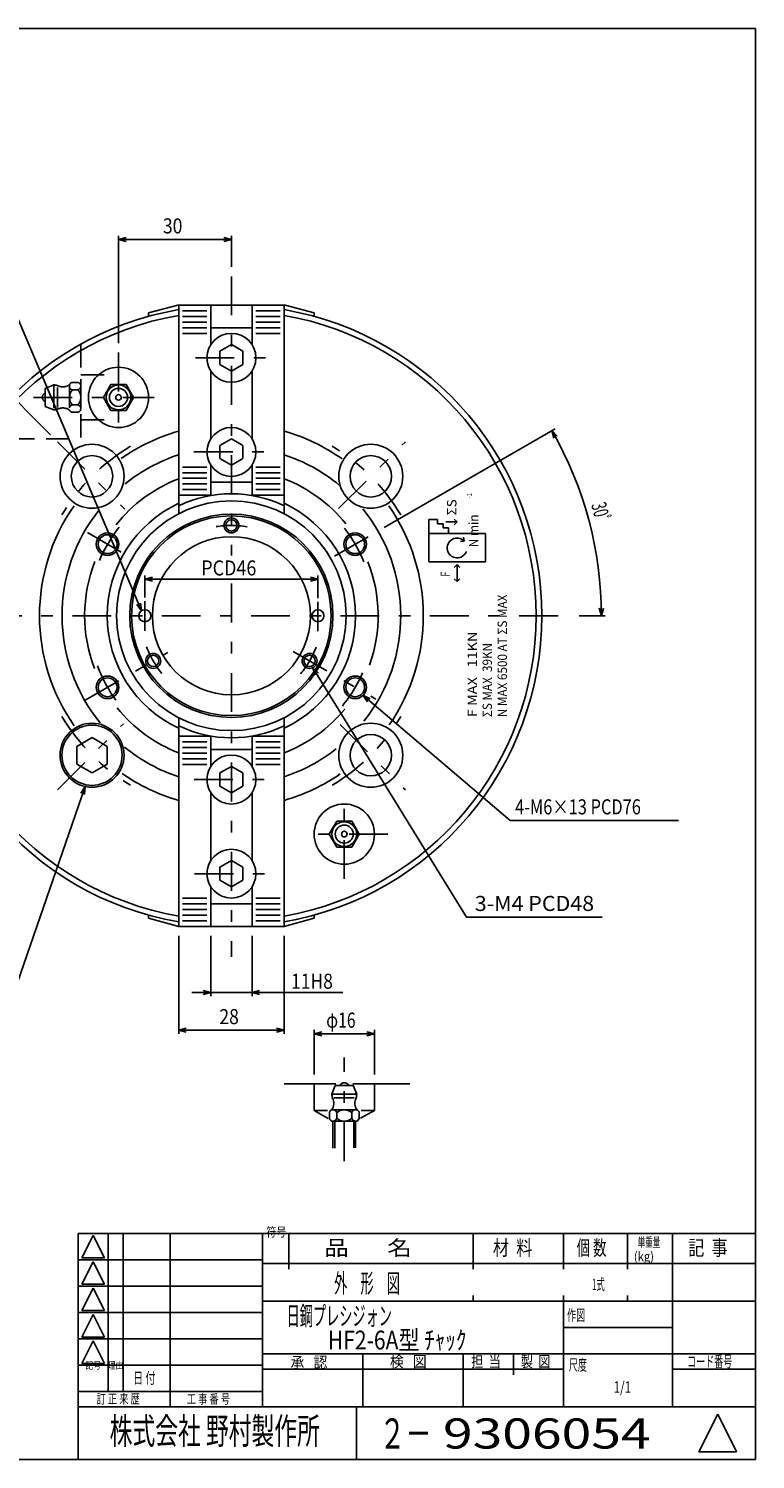
# Model space of a CAD drawing. Extents: x 80 to 634, y -190 to 190.
# Drawn here: x 440 to 634, y -190 to 190 of the extents above; entities that cross this region are included whole.
import ezdxf
from ezdxf.enums import TextEntityAlignment as Align

# ---------------------------------------------------------------- set-up
doc = ezdxf.new("R2010")
doc.units = 0
doc.header["$LTSCALE"] = 1.111111
for name, pattern in [('CENTER', [21.373481, 9.292818, -4.646409, 2.787845, -4.646409]), ('DASHED2', [8.363536, 5.575691, -2.787845]), ('DOT2', [4.878729, 0, -4.878729])]:
    doc.linetypes.add(name, pattern=pattern)
doc.layers.get('0').update_dxf_attribs({"linetype": 'CONTINUOUS'})
doc.layers.add('LAYER0001', color=7, linetype='CONTINUOUS')
doc.layers.add('LAYER0002', color=7, linetype='CONTINUOUS')
doc.styles.add('FDASTYLE0', font='txt.shx', dxfattribs={"width": 0.8, "bigfont": 'bigfont'})
doc.styles.add('FDASTYLE1', font='txt.shx', dxfattribs={"width": 0.695238, "bigfont": 'bigfont'})
doc.styles.add('FDASTYLE2', font='MSMINCHO.TTC', dxfattribs={"width": 0.812348})
doc.styles.add('FDASTYLE3', font='MSGOTHIC.TTC', dxfattribs={"width": 0.668434})

# ---------------------------------------------------------------- blocks, each defined once
blk = doc.blocks.new('DC_GROUP_2')
at = {"layer": 'LAYER0001', "color": 7, "linetype": 'CONTINUOUS'}
for p, q in [((499.81, -66), (501.81, -65.46)), ((501.81, -66.54), (499.81, -66)), ((499.81, -66), (501.81, -66))]:
    blk.add_line(p, q, dxfattribs=at)
blk = doc.blocks.new('DC_GROUP_3')
at = {"layer": 'LAYER0001', "color": 7, "linetype": 'CONTINUOUS'}
for p, q in [((486.81, -65.46), (488.81, -66)), ((488.81, -66), (486.81, -66.54)), ((488.81, -66), (486.81, -66))]:
    blk.add_line(p, q, dxfattribs=at)
blk = doc.blocks.new('DC_GROUP_1')
at = {"layer": 'LAYER0001', "color": 7, "linetype": 'CONTINUOUS'}
for p, q in [((488.81, -50.98), (488.81, -67)), ((499.81, -50.98), (499.81, -67)), ((483.81, -66), (488.81, -66)), ((488.81, -66), (499.81, -66)), ((523.97, -66), (499.81, -66))]:
    blk.add_line(p, q, dxfattribs=at)
at = {"layer": 'LAYER0001', "linetype": 'CONTINUOUS'}
for name in ['DC_GROUP_3', 'DC_GROUP_2']:
    blk.add_blockref(name, (0, 0), dxfattribs=at)
at = {"layer": 'LAYER0001', "color": 7, "style": 'FDASTYLE1', "width": 0.695238}
blk.add_text('11H8', height=4, dxfattribs=at).set_placement((510.17, -65), (521.29, -65), align=Align.FIT)
blk = doc.blocks.new('DC_GROUP_5')
at = {"layer": 'LAYER0001', "color": 7, "linetype": 'CONTINUOUS'}
for p, q in [((480.31, -76), (482.31, -75.46)), ((482.31, -76.54), (480.31, -76)), ((480.31, -76), (482.31, -76))]:
    blk.add_line(p, q, dxfattribs=at)
blk = doc.blocks.new('DC_GROUP_6')
at = {"layer": 'LAYER0001', "color": 7, "linetype": 'CONTINUOUS'}
for p, q in [((506.31, -75.46), (508.31, -76)), ((508.31, -76), (506.31, -76.54)), ((508.31, -76), (506.31, -76))]:
    blk.add_line(p, q, dxfattribs=at)
blk = doc.blocks.new('DC_GROUP_4')
at = {"layer": 'LAYER0001', "color": 7, "linetype": 'CONTINUOUS'}
for p, q in [((480.31, -50.98), (480.31, -77)), ((508.31, -50.98), (508.31, -77)), ((480.31, -76), (508.31, -76))]:
    blk.add_line(p, q, dxfattribs=at)
at = {"layer": 'LAYER0001', "linetype": 'CONTINUOUS'}
for name in ['DC_GROUP_5', 'DC_GROUP_6']:
    blk.add_blockref(name, (0, 0), dxfattribs=at)
at = {"layer": 'LAYER0001', "color": 7, "style": 'FDASTYLE1', "width": 0.647619}
blk.add_text('28', height=4, dxfattribs=at).set_placement((491.11, -74.4), (496.3, -74.4), align=Align.FIT)
blk = doc.blocks.new('DC_GROUP_8')
at = {"layer": 'LAYER0001', "color": 7, "linetype": 'CONTINUOUS'}
for p, q in [((423, 102.53), (424.79, 103.59)), ((424.79, 103.59), (423.39, 102.16)), ((424.79, 103.59), (423.77, 101.78))]:
    blk.add_line(p, q, dxfattribs=at)
blk = doc.blocks.new('DC_GROUP_9')
at = {"layer": 'LAYER0001', "color": 7, "linetype": 'CONTINUOUS'}
for p, q in [((395.99, 34.06), (395.47, 36.06)), ((395.99, 34.06), (396.01, 36.06)), ((396.54, 36.05), (395.99, 34.06))]:
    blk.add_line(p, q, dxfattribs=at)
blk = doc.blocks.new('DC_GROUP_7')
at = {"layer": 'LAYER0001', "color": 7, "linetype": 'CONTINUOUS'}
for p, q in [((446.28, 82.09), (424.08, 104.29)), ((402.02, 34.06), (394.99, 34.06))]:
    blk.add_line(p, q, dxfattribs=at)
blk.add_arc((494.31, 34.06), 98.33, 135, 180, dxfattribs=at)
at = {"layer": 'LAYER0001', "linetype": 'CONTINUOUS'}
for name in ['DC_GROUP_8', 'DC_GROUP_9']:
    blk.add_blockref(name, (0, 0), dxfattribs=at)
at = {"layer": 'LAYER0001', "color": 7, "style": 'FDASTYLE1', "width": 0.45}
blk.add_text('45ﾟ', height=4, rotation=67.5, dxfattribs=at).set_placement((400.16, 67.86), (402.22, 72.85), align=Align.FIT)
blk = doc.blocks.new('DC_GROUP_11')
at = {"layer": 'LAYER0001', "color": 7, "linetype": 'CONTINUOUS'}
for p, q in [((592.64, 34.06), (592.09, 36.05)), ((592.64, 34.06), (592.62, 36.06)), ((593.16, 36.06), (592.64, 34.06))]:
    blk.add_line(p, q, dxfattribs=at)
blk = doc.blocks.new('DC_GROUP_12')
at = {"layer": 'LAYER0001', "color": 7, "linetype": 'CONTINUOUS'}
for p, q in [((579.99, 81.22), (579.47, 83.22)), ((579.47, 83.22), (580.92, 81.74)), ((579.47, 83.22), (580.45, 81.48))]:
    blk.add_line(p, q, dxfattribs=at)
blk = doc.blocks.new('DC_GROUP_10')
at = {"layer": 'LAYER0001', "color": 7, "linetype": 'CONTINUOUS'}
for p, q in [((534.93, 57.51), (580.34, 83.72)), ((586.74, 34.06), (593.64, 34.06))]:
    blk.add_line(p, q, dxfattribs=at)
blk.add_arc((494.31, 34.06), 98.33, 0, 30, dxfattribs=at)
at = {"layer": 'LAYER0001', "linetype": 'CONTINUOUS'}
for name in ['DC_GROUP_12', 'DC_GROUP_11']:
    blk.add_blockref(name, (0, 0), dxfattribs=at)
at = {"layer": 'LAYER0001', "color": 7, "style": 'FDASTYLE1', "width": 0.45}
blk.add_text('30ﾟ', height=4, rotation=-75.6, dxfattribs=at).set_placement((589.9, 63.59), (591.24, 58.36), align=Align.FIT)
blk = doc.blocks.new('DC_GROUP_14')
at = {"layer": 'LAYER0001', "color": 7, "linetype": 'CONTINUOUS'}
for p, q in [((454.3, -13.04), (455.46, -11.33)), ((455.46, -11.33), (454.81, -13.22)), ((455.46, -11.33), (455.31, -13.39))]:
    blk.add_line(p, q, dxfattribs=at)
blk = doc.blocks.new('DC_GROUP_13')
at = {"layer": 'LAYER0001', "color": 7, "linetype": 'CONTINUOUS'}
for p, q in [((455.46, -11.33), (436.6, -65.94)), ((436.6, -65.94), (403.97, -65.94))]:
    blk.add_line(p, q, dxfattribs=at)
at = {"layer": 'LAYER0001', "linetype": 'CONTINUOUS'}
blk.add_blockref('DC_GROUP_14', (0, 0), dxfattribs=at)
at = {"layer": 'LAYER0001', "color": 7, "style": 'FDASTYLE1', "width": 0.702646}
blk.add_text('PCD104.77', height=4, dxfattribs=at).set_placement((405.8, -64.34), (431.09, -64.34), align=Align.FIT)
blk = doc.blocks.new('DC_GROUP_16')
at = {"layer": 'LAYER0001', "color": 7, "linetype": 'CONTINUOUS'}
for p, q in [((530.46, 11.22), (529.28, 12.93)), ((529.28, 12.93), (531.15, 12.04)), ((529.28, 12.93), (530.81, 11.63))]:
    blk.add_line(p, q, dxfattribs=at)
blk = doc.blocks.new('DC_GROUP_15')
at = {"layer": 'LAYER0001', "color": 7, "linetype": 'CONTINUOUS'}
for p, q in [((529.28, 12.93), (568.39, -20.29)), ((568.39, -20.29), (613.15, -20.29))]:
    blk.add_line(p, q, dxfattribs=at)
at = {"layer": 'LAYER0001', "linetype": 'CONTINUOUS'}
blk.add_blockref('DC_GROUP_16', (0, 0), dxfattribs=at)
at = {"layer": 'LAYER0001', "color": 7, "style": 'FDASTYLE1', "width": 0.632691}
blk.add_text('4-M6×13 PCD76', height=4, dxfattribs=at).set_placement((569.72, -18.69), (603.13, -18.69), align=Align.FIT)
blk = doc.blocks.new('DC_GROUP_21')
at = {"layer": 'LAYER0001', "color": 7, "linetype": 'CONTINUOUS'}
for p, q in [((464.31, 134), (466.31, 134.54)), ((466.31, 133.46), (464.31, 134)), ((464.31, 134), (466.31, 134))]:
    blk.add_line(p, q, dxfattribs=at)
blk = doc.blocks.new('DC_GROUP_22')
at = {"layer": 'LAYER0001', "color": 7, "linetype": 'CONTINUOUS'}
for p, q in [((492.31, 134.54), (494.31, 134)), ((494.31, 134), (492.31, 133.46)), ((494.31, 134), (492.31, 134))]:
    blk.add_line(p, q, dxfattribs=at)
blk = doc.blocks.new('DC_GROUP_20')
at = {"layer": 'LAYER0001', "color": 7, "linetype": 'CONTINUOUS'}
for p, q in [((464.31, 106.48), (464.31, 135)), ((464.31, 134), (494.31, 134)), ((494.31, 126.72), (494.31, 135))]:
    blk.add_line(p, q, dxfattribs=at)
at = {"layer": 'LAYER0001', "linetype": 'CONTINUOUS'}
for name in ['DC_GROUP_21', 'DC_GROUP_22']:
    blk.add_blockref(name, (0, 0), dxfattribs=at)
at = {"layer": 'LAYER0001', "color": 7, "style": 'FDASTYLE1', "width": 0.647619}
blk.add_text('30', height=4, dxfattribs=at).set_placement((476.11, 135.6), (481.3, 135.6), align=Align.FIT)
blk = doc.blocks.new('DC_GROUP_24')
at = {"layer": 'LAYER0001', "color": 7, "linetype": 'CONTINUOUS'}
for p, q in [((516.31, -76.95), (518.31, -76.41)), ((518.31, -77.48), (516.31, -76.95)), ((516.31, -76.95), (518.31, -76.95))]:
    blk.add_line(p, q, dxfattribs=at)
blk = doc.blocks.new('DC_GROUP_25')
at = {"layer": 'LAYER0001', "color": 7, "linetype": 'CONTINUOUS'}
for p, q in [((530.31, -76.41), (532.31, -76.95)), ((532.31, -76.95), (530.31, -77.48)), ((532.31, -76.95), (530.31, -76.95))]:
    blk.add_line(p, q, dxfattribs=at)
blk = doc.blocks.new('DC_GROUP_23')
at = {"layer": 'LAYER0001', "color": 7, "linetype": 'CONTINUOUS'}
for p, q in [((516.31, -87.76), (516.31, -75.95)), ((532.31, -87.76), (532.31, -75.95)), ((516.31, -76.95), (532.31, -76.95))]:
    blk.add_line(p, q, dxfattribs=at)
at = {"layer": 'LAYER0001', "linetype": 'CONTINUOUS'}
blk.add_blockref('DC_GROUP_24', (0, 0), dxfattribs=at)
at = {"layer": 'LAYER0001', "linetype": 'DOT2'}
blk.add_blockref('DC_GROUP_25', (0, 0), dxfattribs=at)
at = {"layer": 'LAYER0001', "color": 7, "style": 'FDASTYLE1', "width": 0.609375}
blk.add_text('φ16', height=4, dxfattribs=at).set_placement((519.51, -75.35), (527.31, -75.35), align=Align.FIT)
blk = doc.blocks.new('DC_GROUP_27')
at = {"layer": 'LAYER0001', "color": 7, "linetype": 'CONTINUOUS'}
for p, q in [((516.52, 18.26), (515.92, 20.24)), ((515.92, 20.24), (517.43, 18.82)), ((515.92, 20.24), (516.97, 18.54))]:
    blk.add_line(p, q, dxfattribs=at)
blk = doc.blocks.new('DC_GROUP_26')
at = {"layer": 'LAYER0001', "color": 7, "linetype": 'CONTINUOUS'}
for p, q in [((515.92, 20.24), (556.81, -45.95)), ((556.81, -45.95), (592.84, -45.95))]:
    blk.add_line(p, q, dxfattribs=at)
at = {"layer": 'LAYER0001', "linetype": 'CONTINUOUS'}
blk.add_blockref('DC_GROUP_27', (0, 0), dxfattribs=at)
at = {"layer": 'LAYER0001', "color": 7, "style": 'FDASTYLE1', "width": 0.792381}
blk.add_text('3-M4 PCD48', height=4, dxfattribs=at).set_placement((559.01, -44.35), (590.71, -44.35), align=Align.FIT)
blk = doc.blocks.new('DC_GROUP_98')
at = {"color": 3, "linetype": 'CONTINUOUS'}
blk.add_circle((494.31, 34.06), 21, dxfattribs=at)
blk = doc.blocks.new('DC_GROUP_99')
at = {"color": 4, "linetype": 'CONTINUOUS'}
blk.add_circle((494.31, 34.06), 26.52, dxfattribs=at)
blk = doc.blocks.new('DC_GROUP_100')
at = {"color": 7, "linetype": 'CENTER'}
blk.add_arc((494.31, 34.06), 24, 80.0409, 99.6058, dxfattribs=at)
blk = doc.blocks.new('DC_GROUP_101')
at = {"color": 7, "linetype": 'CENTER'}
blk.add_arc((494.31, 34.06), 24, 200.0409, 219.6058, dxfattribs=at)
blk = doc.blocks.new('DC_GROUP_102')
at = {"color": 7, "linetype": 'CENTER'}
blk.add_arc((494.31, 34.06), 24, 320.0409, 339.6058, dxfattribs=at)
blk = doc.blocks.new('DC_GROUP_118')
at = {"color": 9, "linetype": 'CONTINUOUS'}
for p, q in [((471.31, 43.76), (473.31, 44.3)), ((473.31, 43.23), (471.31, 43.76)), ((471.31, 43.76), (473.31, 43.76))]:
    blk.add_line(p, q, dxfattribs=at)
blk = doc.blocks.new('DC_GROUP_119')
at = {"color": 9, "linetype": 'CONTINUOUS'}
for p, q in [((515.31, 44.3), (517.31, 43.76)), ((517.31, 43.76), (515.31, 43.23)), ((517.31, 43.76), (515.31, 43.76))]:
    blk.add_line(p, q, dxfattribs=at)
blk = doc.blocks.new('DC_GROUP_117')
at = {"color": 9, "linetype": 'CONTINUOUS'}
for p, q in [((471.31, 38.93), (471.31, 44.76)), ((471.31, 43.76), (517.31, 43.76)), ((517.31, 38.76), (517.31, 44.76))]:
    blk.add_line(p, q, dxfattribs=at)
at = {"linetype": 'CONTINUOUS'}
for name in ['DC_GROUP_118', 'DC_GROUP_119']:
    blk.add_blockref(name, (0, 0), dxfattribs=at)
at = {"color": 7, "style": 'FDASTYLE1', "width": 0.731429}
blk.add_text('PCD46', height=4, dxfattribs=at).set_placement((486.31, 44.76), (500.94, 44.76), align=Align.FIT)
blk = doc.blocks.new('DC_GROUP_121')
at = {"color": 7, "linetype": 'CONTINUOUS'}
for p, q in [((470.42, 35.39), (469.15, 37.02)), ((470.42, 35.39), (469.64, 37.23)), ((470.14, 37.44), (470.42, 35.39))]:
    blk.add_line(p, q, dxfattribs=at)
blk = doc.blocks.new('DC_GROUP_120')
at = {"color": 7, "linetype": 'CONTINUOUS'}
for p, q in [((436.37, 115.73), (417.17, 115.73)), ((470.42, 35.39), (436.37, 115.73))]:
    blk.add_line(p, q, dxfattribs=at)
at = {"linetype": 'CONTINUOUS'}
blk.add_blockref('DC_GROUP_121', (0, 0), dxfattribs=at)
at = {"color": 7, "style": 'FDASTYLE1', "width": 0.62435}
blk.add_text('2-φ3.2', height=4, dxfattribs=at).set_placement((417.17, 115.73), (432.65, 115.73), align=Align.FIT)

msp = doc.modelspace()

# ---------------------------------------------------------------- linework, layer by layer
at = {"color": 7, "linetype": 'CENTER'}
for p, q in [((494.31, 124.18), (494.31, 50.07)), ((464.31, 103.94), (464.31, 80.27)), ((484.76, 102.56), (504.05, 102.56)), ((441.69, 92.06), (473.78, 92.06)), ((448.08, 80.29), (466.02, 62.35)), ((522.79, 62.54), (540.55, 80.29)), ((484.34, 77.56), (503.63, 77.56)), ((456.09, 56.13), (466.77, 49.96)), ((521.71, 49.88), (532.73, 56.24)), ((494.31, 42.59), (494.31, -56.55)), ((471.31, 37.93), (471.31, 30.09)), ((517.31, 37.76), (517.31, 29.93)), ((404.56, 34.06), (584.2, 34.06)), ((455.45, 11.62), (477.39, 24.29)), ((510.76, 24.56), (532.66, 11.92)), ((448.08, -12.18), (465.63, 5.37)), ((523.19, 5.19), (540.55, -12.18)), ((484.41, -9.44), (504.21, -9.44)), ((524.31, -35.83), (524.31, -12.15)), ((535.93, -23.94), (512.79, -23.94)), ((484.52, -34.44), (504.1, -34.44)), ((524.31, -110.78), (524.31, -83.29))]:
    msp.add_line(p, q, dxfattribs=at)
at = {"color": 3, "linetype": 'CONTINUOUS'}
for p, q in [((480.06, 116.56), (472.31, 114.48)), ((472.31, 114.48), (472.31, 113.57)), ((480.06, 116.56), (508.56, 116.56)), ((480.31, 116.56), (480.31, 61.15)), ((488.81, 116.56), (488.81, 106.02)), ((499.81, 116.56), (499.81, 106.02)), ((508.31, 116.56), (508.31, 61.15)), ((508.56, 116.56), (516.31, 114.48)), ((516.31, 114.48), (516.31, 113.57)), ((488.81, 110.56), (499.81, 110.56)), ((488.81, 99.09), (488.81, 81.02)), ((499.81, 99.09), (499.81, 81.02)), ((460.31, 92.06), (462.31, 95.52)), ((462.31, 95.52), (466.31, 95.52)), ((466.31, 95.52), (468.31, 92.06)), ((462.31, 88.59), (460.31, 92.06)), ((468.31, 92.06), (466.31, 88.59)), ((466.31, 88.59), (462.31, 88.59)), ((488.81, 74.09), (488.81, 66.06)), ((499.81, 74.09), (499.81, 66.06)), ((488.81, 69.56), (499.81, 69.56)), ((480.31, 66.06), (488.81, 66.06)), ((499.81, 66.06), (508.31, 66.06)), ((480.31, 6.96), (480.31, -48.44)), ((508.31, 6.96), (508.31, -48.44)), ((480.31, 2.06), (488.81, 2.06)), ((488.81, 2.06), (488.81, -5.98)), ((499.81, 2.06), (508.31, 2.06)), ((499.81, 2.06), (499.81, -5.98)), ((488.81, -1.44), (499.81, -1.44)), ((488.81, -12.91), (488.81, -30.98)), ((499.81, -12.91), (499.81, -30.98)), ((520.31, -23.94), (522.31, -20.48)), ((522.31, -20.48), (526.31, -20.48)), ((526.31, -20.48), (528.31, -23.94)), ((522.31, -27.41), (520.31, -23.94)), ((528.31, -23.94), (526.31, -27.41)), ((526.31, -27.41), (522.31, -27.41)), ((488.81, -37.91), (488.81, -48.44)), ((499.81, -37.91), (499.81, -48.44)), ((472.31, -45.45), (472.31, -46.3)), ((488.81, -42.44), (499.81, -42.44)), ((516.31, -45.45), (516.31, -46.3)), ((472.31, -46.3), (480.31, -48.44)), ((480.31, -48.44), (508.31, -48.44)), ((508.31, -48.44), (516.31, -46.3)), ((508.31, -90.3), (522.07, -90.3)), ((516.31, -97.3), (516.31, -90.3)), ((521.01, -92.98), (521.91, -90.68)), ((526.71, -90.68), (521.91, -90.68)), ((526.56, -90.3), (541.71, -90.3)), ((526.71, -90.68), (527.61, -92.98)), ((532.31, -97.3), (532.31, -90.3)), ((527.61, -92.98), (521.01, -92.98)), ((526.93, -93.98), (521.64, -93.98)), ((516.31, -97.3), (519.88, -97.3)), ((516.31, -97.3), (520.05, -99.45)), ((520.36, -97.81), (520.36, -99.49)), ((527.71, -97.18), (520.92, -97.18)), ((522.31, -97.95), (522.31, -99.42)), ((526.31, -97.95), (526.31, -99.42)), ((528.26, -97.81), (528.26, -99.49)), ((528.65, -99.41), (532.31, -97.3)), ((528.8, -97.3), (532.31, -97.3)), ((527.31, -100.18), (521.31, -100.18)), ((521.31, -107.3), (521.31, -100.18)), ((521.76, -107.3), (521.76, -100.18)), ((526.86, -107.23), (526.86, -100.18)), ((527.31, -107.25), (527.31, -100.18))]:
    msp.add_line(p, q, dxfattribs=at)
at = {"color": 4, "linetype": 'CONTINUOUS'}
for p, q in [((481.31, 115.06), (487.81, 115.06)), ((500.81, 115.06), (507.31, 115.06)), ((481.31, 113.56), (487.81, 113.56)), ((481.31, 112.06), (487.81, 112.06)), ((481.31, 110.56), (487.81, 110.56)), ((500.81, 113.56), (507.31, 113.56)), ((500.81, 112.06), (507.31, 112.06)), ((500.81, 110.56), (507.31, 110.56)), ((481.31, 109.06), (487.81, 109.06)), ((500.81, 109.06), (507.31, 109.06)), ((481.31, 73.56), (487.81, 73.56)), ((500.81, 73.56), (507.31, 73.56)), ((481.31, 72.06), (487.81, 72.06)), ((481.31, 70.56), (487.81, 70.56)), ((481.31, 69.06), (487.81, 69.06)), ((500.81, 72.06), (507.31, 72.06)), ((500.81, 70.56), (507.31, 70.56)), ((500.81, 69.06), (507.31, 69.06)), ((481.31, 67.56), (487.81, 67.56)), ((500.81, 67.56), (507.31, 67.56)), ((481.31, 0.56), (487.81, 0.56)), ((500.81, 0.56), (507.31, 0.56)), ((481.31, -0.94), (487.81, -0.94)), ((481.31, -2.44), (487.81, -2.44)), ((500.81, -0.94), (507.31, -0.94)), ((500.81, -2.44), (507.31, -2.44)), ((481.31, -3.94), (487.81, -3.94)), ((481.31, -5.44), (487.81, -5.44)), ((500.81, -3.94), (507.31, -3.94)), ((500.81, -5.44), (507.31, -5.44)), ((481.31, -40.94), (487.81, -40.94)), ((500.81, -40.94), (507.31, -40.94)), ((481.31, -42.44), (487.81, -42.44)), ((481.31, -43.94), (487.81, -43.94)), ((481.31, -45.44), (487.81, -45.44)), ((500.81, -42.44), (507.31, -42.44)), ((500.81, -43.94), (507.31, -43.94)), ((500.81, -45.44), (507.31, -45.44)), ((481.31, -46.94), (487.81, -46.94)), ((500.81, -46.94), (507.31, -46.94))]:
    msp.add_line(p, q, dxfattribs=at)
at = {"color": 7, "linetype": 'DASHED2'}
for p, q in [((454.31, 106.21), (454.31, 81.06)), ((444.79, 94.46), (447.09, 95.36)), ((447.09, 95.36), (447.09, 88.76)), ((451.29, 95.45), (451.29, 88.67)), ((451.91, 96.01), (453.6, 96.01)), ((454.29, 95.06), (454.29, 89.06)), ((454.31, 98.06), (463.19, 98.06)), ((444.79, 94.46), (444.79, 89.66)), ((448.09, 94.67), (448.09, 89.38)), ((452.05, 94.06), (453.52, 94.06)), ((447.09, 88.76), (444.79, 89.66)), ((451.91, 88.11), (453.6, 88.11)), ((452.05, 90.06), (453.52, 90.06)), ((454.31, 86.06), (462.56, 86.06)), ((426.51, 81.06), (454.31, 81.06))]:
    msp.add_line(p, q, dxfattribs=at)
at = {"color": 2, "linetype": 'CONTINUOUS'}
for p, q in [((494.31, 106.06), (491.28, 104.31)), ((491.28, 104.31), (491.28, 100.81)), ((497.35, 104.31), (494.31, 106.06)), ((497.35, 100.81), (497.35, 104.31)), ((491.28, 100.81), (494.31, 99.06)), ((494.31, 99.06), (497.35, 100.81)), ((494.31, 81.06), (491.28, 79.31)), ((497.35, 79.31), (494.31, 81.06)), ((491.28, 79.31), (491.28, 75.81)), ((497.35, 75.81), (497.35, 79.31)), ((491.28, 75.81), (494.31, 74.06)), ((494.31, 74.06), (497.35, 75.81)), ((457.27, 1.72), (453.2, -0.63)), ((461.34, -0.63), (457.27, 1.72)), ((453.2, -0.63), (453.2, -5.33)), ((461.34, -5.33), (461.34, -0.63)), ((453.2, -5.33), (457.27, -7.68)), ((457.27, -7.68), (461.34, -5.33)), ((494.31, -5.94), (491.28, -7.69)), ((497.35, -7.69), (494.31, -5.94)), ((491.28, -7.69), (491.28, -11.19)), ((491.28, -11.19), (494.31, -12.94)), ((494.31, -12.94), (497.35, -11.19)), ((497.35, -11.19), (497.35, -7.69)), ((494.31, -30.94), (491.28, -32.69)), ((491.28, -32.69), (491.28, -36.19)), ((497.35, -32.69), (494.31, -30.94)), ((497.35, -36.19), (497.35, -32.69)), ((491.28, -36.19), (494.31, -37.94)), ((494.31, -37.94), (497.35, -36.19))]:
    msp.add_line(p, q, dxfattribs=at)
at = {"color": 5, "linetype": 'CONTINUOUS'}
for p, q in [((546.8, 48.39), (546.8, 59.64)), ((546.8, 59.64), (549.05, 59.64)), ((549.05, 58.51), (549.05, 59.64)), ((549.05, 58.51), (550.55, 58.51)), ((550.55, 57.39), (550.55, 58.51)), ((550.55, 57.39), (552.05, 57.39)), ((551.34, 58.99), (554.3, 58.99)), ((552.05, 55.89), (552.05, 57.39)), ((554.3, 58.99), (553.55, 59.74)), ((553.55, 58.24), (554.3, 58.99)), ((546.8, 55.89), (561.8, 55.89)), ((556.17, 53.91), (555.2, 53.76)), ((556.17, 53.91), (556.02, 54.89)), ((561.8, 48.39), (561.8, 55.89)), ((546.8, 48.39), (561.8, 48.39)), ((553.55, 46.89), (554.3, 47.64)), ((554.3, 47.64), (554.3, 43.14)), ((555.05, 46.89), (554.3, 47.64)), ((554.3, 43.14), (553.55, 43.89)), ((554.3, 43.14), (555.05, 43.89))]:
    msp.add_line(p, q, dxfattribs=at)
at = {"color": 2, "linetype": 'CONTINUOUS'}
for centre, radius in [((494.31, 102.56), 6.5), ((494.31, 77.56), 6.5), ((457.27, -2.98), 8), ((494.31, -9.44), 6.5), ((494.31, -34.44), 6.5)]:
    msp.add_circle(centre, radius, dxfattribs=at)
at = {"color": 3, "linetype": 'CONTINUOUS'}
for centre, radius in [((464.31, 92.06), 8), ((464.31, 92.06), 3.3), ((464.31, 92.06), 2.4), ((464.31, 92.06), 0.75), ((457.27, 71.1), 8.5), ((457.27, 71.1), 5.5), ((531.36, 71.1), 8.5), ((531.36, 71.1), 5.5), ((494.31, 34.06), 30.5), ((494.31, 34.06), 27), ((494.31, 58.06), 1.5), ((471.31, 34.06), 1.6), ((517.31, 34.06), 1.6), ((473.53, 22.06), 1.5), ((515.1, 22.06), 1.5), ((457.27, -2.98), 8.5), ((531.36, -2.98), 8.5), ((531.36, -2.98), 5.5), ((524.31, -23.94), 8), ((524.31, -23.94), 3.3), ((524.31, -23.94), 2.4), ((524.31, -23.94), 0.75)]:
    msp.add_circle(centre, radius, dxfattribs=at)
at = {"color": 4, "linetype": 'CONTINUOUS'}
for centre, radius in [((494.31, 58.06), 2), ((461.41, 53.06), 3), ((461.41, 53.06), 2.5), ((527.22, 53.06), 3), ((527.22, 53.06), 2.5), ((473.53, 22.06), 2), ((515.1, 22.06), 2), ((461.41, 15.06), 3), ((461.41, 15.06), 2.5), ((527.22, 15.06), 3), ((527.22, 15.06), 2.5)]:
    msp.add_circle(centre, radius, dxfattribs=at)
at = {"color": 3, "linetype": 'CONTINUOUS'}
for centre, radius, start, end in [((494.31, 34.06), 82.5, 99.7702, 260.2298), ((494.31, 34.06), 82.5, 0, 80.2298), ((494.31, 34.06), 81, 99.953, 260.047), ((494.31, 34.06), 81, 279.953, 440.047), ((494.31, 34.06), 32.4, 64.3992, 115.6008), ((494.31, 34.06), 82.5, 279.7702, 360), ((494.31, 34.06), 32.4, 244.3992, 295.6008), ((524.31, -91.16), 1.2, 23.468, 156.532), ((518.52, -95.39), 3, 323.238, 387.8898), ((524.31, -92.98), 3.3, 180, 197.6397), ((530.11, -95.39), 3, 152.1069, 216.762), ((524.31, -92.98), 3.3, 342.3603, 360), ((521.31, -98.12), 1, 110.7154, 161.8051), ((521.31, -98.12), 1, 360, 429.2845), ((524.31, -100.18), 3, 48.1897, 131.8103), ((527.31, -98.12), 1, 110.7154, 180), ((527.31, -98.12), 1, 18.1949, 69.2845), ((521.31, -99.18), 1, 198.1948, 270), ((521.31, -99.18), 1, 270, 360), ((524.31, -97.18), 3, 228.1897, 270), ((524.31, -97.18), 3, 270, 311.8103), ((527.31, -99.18), 1, 180, 270), ((527.31, -99.18), 1, 270, 341.8051)]:
    msp.add_arc(centre, radius, start, end, dxfattribs=at)
at = {"color": 7, "linetype": 'DASHED2'}
for centre, radius, start, end in [((447.09, 92.06), 3.3, 72.3603, 90), ((449.49, 97.85), 3, 242.1069, 306.762), ((452.22, 95.06), 1, 108.1949, 159.2845), ((453.28, 95.06), 1, 270, 360), ((453.28, 95.06), 1, 0, 71.8051), ((445.27, 92.06), 1.2, 113.468, 246.532), ((452.22, 95.06), 1, 200.7155, 270), ((454.29, 92.06), 3, 138.1897, 221.8103), ((451.29, 92.06), 3, 0, 41.8103), ((451.29, 92.06), 3, 318.1897, 360), ((447.09, 92.06), 3.3, 270, 287.6397), ((449.49, 86.26), 3, 53.238, 117.8898), ((452.22, 89.06), 1, 90, 159.2845), ((452.22, 89.06), 1, 200.7155, 251.8051), ((453.28, 89.06), 1, 0, 90), ((453.28, 89.06), 1, 288.1949, 360)]:
    msp.add_arc(centre, radius, start, end, dxfattribs=at)
at = {"color": 4, "linetype": 'CONTINUOUS'}
for radius, start, end in [(51, 105.9328, 125.0258), (51, 54.7941, 74.0672), (45, 108.1262, 128.9091), (45, 50.4716, 71.8738), (39, 111.0372, 141.7643), (39, 38.7554, 68.9628), (51, 145.0621, 215.0042), (45, 141.2912, 219.1604), (33, 115.1027, 244.8973), (33, 295.1027, 424.8973), (45, 321.5143, 399.1637), (51, 325.3392, 394.8661), (39, 158.3535, 200.9983), (39, 340.3157, 381.5257), (39, 218.8774, 248.9628), (39, 291.0372, 320.5561), (45, 230.8792, 251.8738), (45, 288.1262, 308.2057), (51, 235.3112, 254.0672), (51, 285.9328, 304.5744)]:
    msp.add_arc((494.31, 34.06), radius, start, end, dxfattribs=at)
at = {"color": 7, "linetype": 'CENTER'}
for radius, start, end in [(52.38, 120.7446, 149.2554), (52.38, 30.7446, 59.2554), (38, 141.7362, 158.6222), (38, 22.1819, 38.0517), (38, 200.5547, 218.4634), (38, 320.8874, 337.9661), (52.38, 210.7446, 239.2554), (52.38, 300.7446, 329.2554)]:
    msp.add_arc((494.31, 34.06), radius, start, end, dxfattribs=at)
at = {"color": 5, "linetype": 'CONTINUOUS'}
msp.add_arc((554.31, 52.06), 2.63, 45.0001, 339.9999, dxfattribs=at)
at = {"layer": 'LAYER0002', "color": 3, "linetype": 'CONTINUOUS'}
for p, q in [((633.57, -190), (633.57, 190)), ((79.57, 190), (633.57, 190)), ((453.57, -190), (453.57, -130)), ((453.57, -130), (633.57, -130)), ((502.57, -176), (502.57, -130)), ((611.57, -176), (611.57, -130)), ((502.57, -138), (633.57, -138)), ((502.57, -148), (633.57, -148)), ((582.57, -176), (582.57, -148)), ((502.57, -162), (633.57, -162)), ((453.57, -176), (633.57, -176)), ((527.57, -190), (527.57, -176)), ((623.57, -178), (618.57, -188)), ((623.57, -178), (628.57, -188)), ((79.57, -190), (633.57, -190)), ((618.57, -188), (628.57, -188))]:
    msp.add_line(p, q, dxfattribs=at)
at = {"layer": 'LAYER0002', "color": 4, "linetype": 'CONTINUOUS'}
for p, q in [((457.57, -130.5), (454.57, -136.5)), ((457.57, -130.5), (460.57, -136.5)), ((461.57, -172), (461.57, -130)), ((465.57, -172), (465.57, -130)), ((478.07, -176), (478.07, -130)), ((509.57, -139.5), (509.57, -130)), ((558.57, -139.5), (558.57, -130)), ((582.57, -139.5), (582.57, -130)), ((599.57, -139.5), (599.57, -130)), ((454.57, -136.5), (460.57, -136.5)), ((453.57, -137), (502.57, -137)), ((457.57, -137.5), (454.57, -143.5)), ((457.57, -137.5), (460.57, -143.5)), ((453.57, -144), (502.57, -144)), ((454.57, -143.5), (460.57, -143.5)), ((457.57, -144.5), (454.57, -150.5)), ((457.57, -144.5), (460.57, -150.5)), ((558.57, -148), (558.57, -146.5)), ((582.57, -148), (582.57, -146.5)), ((599.57, -148), (599.57, -146.5)), ((453.57, -151), (502.57, -151)), ((454.57, -150.5), (460.57, -150.5)), ((457.57, -151.5), (454.57, -157.5)), ((457.57, -151.5), (460.57, -157.5)), ((582.57, -155), (611.57, -155)), ((453.57, -158), (502.57, -158)), ((454.57, -157.5), (460.57, -157.5)), ((457.57, -158.5), (454.57, -164.5)), ((457.57, -158.5), (460.57, -164.5)), ((529.24, -176), (529.24, -162)), ((555.91, -176), (555.91, -161.95)), ((569.24, -167.5), (569.24, -161.95)), ((453.57, -165), (502.57, -165)), ((454.57, -164.5), (460.57, -164.5)), ((502.57, -166), (582.57, -166)), ((611.57, -166), (633.57, -166)), ((453.57, -172), (502.57, -172))]:
    msp.add_line(p, q, dxfattribs=at)

# ---------------------------------------------------------------- block references
at = {"linetype": 'CONTINUOUS'}
for name in ['DC_GROUP_120', 'DC_GROUP_99', 'DC_GROUP_100', 'DC_GROUP_98', 'DC_GROUP_117', 'DC_GROUP_101', 'DC_GROUP_102']:
    msp.add_blockref(name, (0, 0), dxfattribs=at)
at = {"layer": 'LAYER0001', "linetype": 'CONTINUOUS'}
for name in ['DC_GROUP_20', 'DC_GROUP_7', 'DC_GROUP_10', 'DC_GROUP_26', 'DC_GROUP_15', 'DC_GROUP_13', 'DC_GROUP_4', 'DC_GROUP_1', 'DC_GROUP_23']:
    msp.add_blockref(name, (0, 0), dxfattribs=at)

# ---------------------------------------------------------------- texts
at = {"color": 5, "style": 'FDASTYLE1'}
for s, height, width, p, p2 in [('ΣS', 2.5, 0.78467, (554.12, 60.69), (554.12, 65.01)), ('-1', 1.25, 0.614907, (558.16, 65.16), (558.16, 66.7)), ('N min', 2.5, 0.699539, (559.93, 52.23), (559.93, 60.97)), ('F', 2.5, 0.544218, (552.42, 44.43), (552.42, 45.79)), ('N MAX 6500 AT ΣS MAX', 2.5, 0.644564, (567.56, 7.13), (567.56, 39.68)), ('F MAX   11KN', 2.5, 0.757877, (559.56, 7.13), (559.56, 29.86)), ('ΣS MAX  39KN', 2.5, 0.646033, (563.56, 7.13), (563.56, 26.83))]:
    msp.add_text(s, height=height, rotation=90, dxfattribs=dict(at, width=width)).set_placement(p, p2, align=Align.FIT)
at = {"layer": 'LAYER0002', "color": 7, "style": 'FDASTYLE0', "width": 0.8}
for s, height, p in [('符号', 2.442, (503.57, -130.82)), ('記号', 1.908, (455.51, -165.96)), ('理由', 1.908, (461.45, -165.96))]:
    msp.add_text(s, height=height, dxfattribs=at).set_placement(p)
at = {"layer": 'LAYER0002', "color": 7, "style": 'FDASTYLE1'}
for s, height, width, p, p2 in [('品       名', 4, 0.619285, (518.99, -135.82), (542.27, -135.82)), ('材  料', 4, 0.595041, (563.81, -135.82), (574.28, -135.82)), ('個 数', 4, 0.581315, (586.09, -135.82), (593.99, -135.82)), ('単重量', 2.5, 0.666667, (602.29, -133.56), (608.29, -133.56)), ('記  事', 4, 0.595041, (615.71, -135.82), (626.19, -135.82)), ('(kg)', 2.5, 0.533333, (601.28, -137.36), (606.61, -137.36)), ('作図', 3, 0.666667, (583.52, -153.22), (588.32, -153.22)), ('承   認', 3, 0.603567, (510.02, -165.72), (519.8, -165.72)), ('検   図', 3, 0.603567, (536.44, -165.49), (546.21, -165.49)), ('担  当', 3, 0.595041, (558.05, -165.49), (565.9, -165.49)), ('製  図', 3, 0.595041, (571.25, -165.49), (579.1, -165.49)), ('尺度', 3, 0.666667, (583.98, -166.41), (588.78, -166.41)), ('コード番号', 3, 0.666667, (615.42, -165.49), (627.42, -165.49)), ('日 付', 3, 0.581315, (468.19, -169.88), (474.12, -169.88)), ('訂 正 来 歴', 2.5, 0.589086, (458.48, -175.19), (469.97, -175.19)), ('工 事 番 号', 2.5, 0.589086, (482.46, -175.22), (493.95, -175.22))]:
    msp.add_text(s, height=height, dxfattribs=dict(at, width=width)).set_placement(p, p2, align=Align.FIT)
at = {"layer": 'LAYER0002', "color": 6, "style": 'FDASTYLE1'}
for s, width, p, p2 in [('外\u3000形\u3000図', 0.583333, (521.61, -145.72), (539.11, -145.72)), ('日鋼プレシジォン', 0.583333, (508.98, -154.39), (536.98, -154.39)), ('  HF2-6A型 ﾁｬｯｸ', 0.554057, (517.44, -160.81), (556.78, -160.81))]:
    msp.add_text(s, height=5, dxfattribs=dict(at, width=width)).set_placement(p, p2, align=Align.FIT)
at = {"layer": 'LAYER0002', "color": 4, "style": 'FDASTYLE1'}
for s, width, p, p2 in [('1式', 0.520661, (590.1, -145.02), (593.54, -145.02)), ('1/1', 0.522222, (595.87, -172.3), (600.57, -172.3))]:
    msp.add_text(s, height=3, dxfattribs=dict(at, width=width)).set_placement(p, p2, align=Align.FIT)
at = {"layer": 'LAYER0002', "color": 3}
for s, height, style, width, p, p2 in [('株式会社 野村製作所', 7, 'FDASTYLE2', 0.597639, (461.95, -185.93), (517.83, -185.93)), ('２－', 8, 'FDASTYLE3', 0.76993, (533.63, -187.12), (547.52, -187.12)), ('9306054', 8, 'FDASTYLE3', 1.367451, (550.54, -187.12), (605.72, -187.12))]:
    msp.add_text(s, height=height, dxfattribs=dict(at, style=style, width=width)).set_placement(p, p2, align=Align.FIT)

doc.saveas('drawing.dxf')
